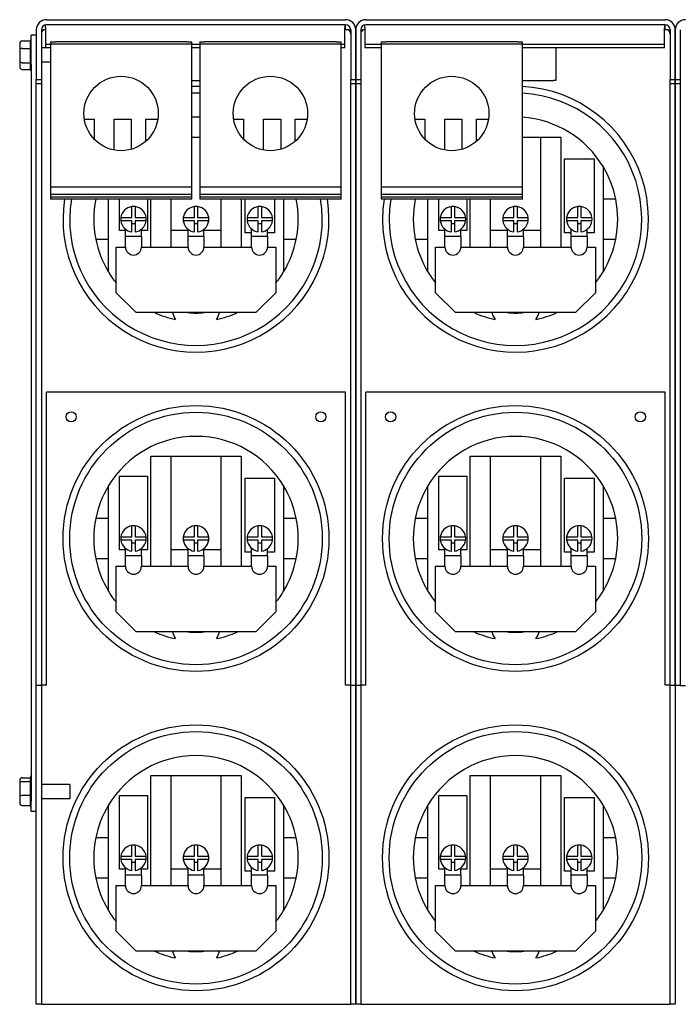
# Model space of a CAD drawing. Units: inches. Extents: x 5.9 to 86.8, y 0.9 to 56.1.
# Drawn here: x 25.8 to 34, y 33.6 to 46 of the extents above; entities that cross this region are included whole.
import ezdxf

# ---------------------------------------------------------------- set-up
doc = ezdxf.new("R2010")
doc.units = ezdxf.units.IN
doc.header["$MEASUREMENT"] = 0

msp = doc.modelspace()

# ---------------------------------------------------------------- linework, layer by layer
for p, q in [((26.104, 45.951), (29.85, 45.951)), ((29.85, 45.887), (26.104, 45.887)), ((29.841, 45.887), (29.841, 45.847)), ((29.85, 45.824), (29.85, 45.887)), ((30.104, 45.951), (33.85, 45.951)), ((33.85, 45.887), (30.104, 45.887)), ((33.841, 45.887), (33.841, 45.847)), ((33.85, 45.824), (33.85, 45.887)), ((25.977, 45.824), (25.977, 45.201)), ((26.041, 45.824), (26.041, 45.201)), ((26.041, 45.824), (26.069, 45.824)), ((26.091, 45.824), (26.069, 45.824)), ((26.091, 45.847), (26.091, 45.886)), ((26.091, 45.847), (26.091, 45.663)), ((29.841, 45.663), (29.841, 45.847)), ((29.885, 45.824), (29.85, 45.824)), ((29.885, 45.824), (29.914, 45.824)), ((29.914, 45.824), (29.914, 45.201)), ((29.977, 45.201), (29.977, 45.824)), ((29.977, 45.824), (29.977, 45.201)), ((30.041, 45.824), (30.041, 45.201)), ((30.041, 45.824), (30.069, 45.824)), ((30.091, 45.824), (30.069, 45.824)), ((30.091, 45.847), (30.091, 45.886)), ((30.091, 45.847), (30.091, 45.663)), ((33.841, 45.663), (33.841, 45.847)), ((33.885, 45.824), (33.85, 45.824)), ((33.885, 45.824), (33.914, 45.824)), ((33.914, 45.824), (33.914, 45.201)), ((33.977, 45.201), (33.977, 45.824)), ((33.977, 45.824), (33.977, 45.201)), ((34.041, 45.824), (34.041, 45.201)), ((25.77, 45.652), (25.77, 45.576)), ((25.8, 45.687), (25.904, 45.687)), ((25.904, 45.594), (25.904, 45.685)), ((25.914, 45.388), (25.914, 45.758)), ((25.977, 45.758), (25.914, 45.758)), ((26.091, 45.663), (26.091, 45.643)), ((26.091, 45.643), (26.091, 45.603)), ((26.091, 45.643), (26.154, 45.643)), ((26.154, 45.673), (26.214, 45.673)), ((26.154, 45.673), (26.154, 45.643)), ((26.214, 45.643), (26.154, 45.643)), ((26.154, 45.643), (26.154, 43.853)), ((27.864, 45.673), (26.214, 45.673)), ((27.864, 45.643), (26.214, 45.643)), ((27.864, 45.673), (27.924, 45.673)), ((27.924, 45.643), (27.864, 45.643)), ((27.924, 45.643), (27.924, 45.673)), ((27.924, 45.643), (28.024, 45.643)), ((27.924, 43.853), (27.924, 45.643)), ((28.024, 45.673), (28.084, 45.673)), ((28.024, 45.673), (28.024, 45.643)), ((28.084, 45.643), (28.024, 45.643)), ((28.024, 45.643), (28.024, 43.853)), ((29.734, 45.673), (28.084, 45.673)), ((29.734, 45.643), (28.084, 45.643)), ((29.734, 45.673), (29.794, 45.673)), ((29.794, 45.643), (29.734, 45.643)), ((29.794, 45.643), (29.794, 45.673)), ((29.794, 45.643), (29.841, 45.643)), ((29.794, 43.853), (29.794, 45.643)), ((29.841, 45.643), (29.841, 45.663)), ((29.841, 45.603), (29.841, 45.643)), ((30.091, 45.663), (30.091, 45.643)), ((30.091, 45.643), (30.091, 45.603)), ((30.091, 45.643), (30.294, 45.643)), ((30.294, 45.673), (30.354, 45.673)), ((30.294, 45.673), (30.294, 45.643)), ((30.354, 45.643), (30.294, 45.643)), ((30.294, 45.643), (30.294, 43.853)), ((32.004, 45.673), (30.354, 45.673)), ((32.004, 45.643), (30.354, 45.643)), ((32.004, 45.673), (32.064, 45.673)), ((32.064, 45.643), (32.004, 45.643)), ((32.064, 45.643), (32.064, 45.673)), ((32.064, 45.643), (33.841, 45.643)), ((32.064, 43.853), (32.064, 45.643)), ((33.841, 45.643), (33.841, 45.663)), ((33.841, 45.603), (33.841, 45.643)), ((25.77, 45.576), (25.77, 45.431)), ((25.8, 45.592), (25.904, 45.592)), ((25.904, 45.416), (25.904, 45.588)), ((26.154, 45.598), (26.041, 45.598)), ((26.091, 45.603), (26.154, 45.603)), ((27.924, 45.603), (28.024, 45.603)), ((29.794, 45.603), (29.841, 45.603)), ((30.091, 45.603), (30.294, 45.603)), ((32.064, 45.603), (33.841, 45.603)), ((32.482, 45.603), (32.482, 45.191)), ((25.77, 45.431), (25.77, 45.363)), ((25.8, 45.412), (25.904, 45.412)), ((25.904, 45.33), (25.904, 45.411)), ((26.154, 45.417), (26.041, 45.417)), ((25.8, 45.328), (25.904, 45.328)), ((25.914, 45.388), (25.914, 36.162)), ((25.977, 45.201), (26.041, 45.201)), ((25.977, 36.326), (25.977, 45.201)), ((26.041, 45.148), (25.977, 45.148)), ((26.041, 45.201), (26.041, 45.148)), ((26.041, 45.148), (26.041, 37.611)), ((28.024, 45.187), (27.924, 45.187)), ((29.914, 45.201), (29.977, 45.201)), ((29.914, 45.148), (29.914, 45.201)), ((29.914, 37.611), (29.914, 45.148)), ((29.977, 45.148), (29.914, 45.148)), ((29.977, 45.201), (29.977, 45.148)), ((29.977, 45.201), (30.041, 45.201)), ((29.977, 45.148), (29.977, 45.201)), ((29.977, 45.148), (29.977, 37.611)), ((29.977, 37.611), (29.977, 45.148)), ((30.041, 45.148), (29.977, 45.148)), ((30.041, 45.201), (30.041, 45.148)), ((30.041, 45.148), (30.041, 37.611)), ((32.452, 45.187), (32.064, 45.187)), ((32.482, 45.191), (32.452, 45.191)), ((32.452, 45.191), (32.452, 45.187)), ((33.914, 45.201), (33.977, 45.201)), ((33.914, 45.148), (33.914, 45.201)), ((33.914, 37.611), (33.914, 45.148)), ((33.977, 45.148), (33.914, 45.148)), ((33.977, 45.201), (33.977, 45.148)), ((33.977, 45.201), (34.041, 45.201)), ((33.977, 45.148), (33.977, 45.201)), ((33.977, 45.148), (33.977, 37.611)), ((33.977, 37.611), (33.977, 45.148)), ((34.041, 45.148), (33.977, 45.148)), ((34.041, 45.201), (34.041, 45.148)), ((34.041, 45.148), (34.041, 37.611)), ((26.578, 44.703), (26.701, 44.703)), ((26.701, 44.703), (26.701, 44.454)), ((26.951, 44.703), (27.167, 44.703)), ((26.951, 44.318), (26.951, 44.703)), ((27.167, 44.703), (27.167, 44.328)), ((27.347, 44.703), (27.499, 44.703)), ((27.347, 44.426), (27.347, 44.703)), ((28.448, 44.703), (28.571, 44.703)), ((28.571, 44.703), (28.571, 44.454)), ((28.821, 44.703), (29.037, 44.703)), ((28.821, 44.318), (28.821, 44.703)), ((29.037, 44.703), (29.037, 44.328)), ((29.217, 44.703), (29.369, 44.703)), ((29.217, 44.426), (29.217, 44.703)), ((30.718, 44.703), (30.841, 44.703)), ((30.841, 44.703), (30.841, 44.454)), ((31.091, 44.703), (31.307, 44.703)), ((31.091, 44.318), (31.091, 44.703)), ((31.307, 44.703), (31.307, 44.328)), ((31.487, 44.703), (31.639, 44.703)), ((31.487, 44.426), (31.487, 44.703)), ((27.924, 44.481), (28.024, 44.481)), ((32.064, 44.481), (32.293, 44.481)), ((32.293, 43.103), (32.293, 44.481)), ((32.293, 44.481), (32.543, 44.481)), ((32.543, 44.481), (32.543, 43.103)), ((32.592, 43.282), (32.592, 44.206)), ((32.592, 44.206), (32.961, 44.206)), ((32.961, 44.206), (32.961, 43.282)), ((33.077, 43.701), (33.077, 44.105)), ((26.154, 43.853), (26.154, 43.763)), ((27.924, 43.853), (26.154, 43.853)), ((27.924, 43.763), (27.924, 43.853)), ((28.024, 43.853), (28.024, 43.763)), ((29.794, 43.853), (28.024, 43.853)), ((29.794, 43.763), (29.794, 43.853)), ((30.294, 43.853), (30.294, 43.763)), ((32.064, 43.853), (30.294, 43.853)), ((32.064, 43.763), (32.064, 43.853)), ((26.154, 43.763), (26.154, 43.729)), ((27.924, 43.763), (26.154, 43.763)), ((26.154, 43.729), (26.154, 43.703)), ((27.924, 43.729), (26.154, 43.729)), ((27.924, 43.703), (26.154, 43.703)), ((26.877, 43.701), (26.722, 43.701)), ((26.877, 43.703), (26.877, 43.701)), ((26.877, 43.701), (26.877, 43.201)), ((27.018, 43.308), (27.018, 43.703)), ((27.369, 43.703), (27.369, 43.308)), ((27.411, 43.103), (27.411, 43.703)), ((27.661, 43.703), (27.661, 43.103)), ((27.924, 43.729), (27.924, 43.763)), ((27.924, 43.703), (27.924, 43.729)), ((28.024, 43.763), (28.024, 43.729)), ((29.794, 43.763), (28.024, 43.763)), ((28.024, 43.729), (28.024, 43.703)), ((29.794, 43.729), (28.024, 43.729)), ((29.794, 43.703), (28.024, 43.703)), ((28.293, 43.103), (28.293, 43.703)), ((28.543, 43.703), (28.543, 43.103)), ((28.592, 43.282), (28.592, 43.703)), ((28.961, 43.703), (28.961, 43.282)), ((29.077, 43.701), (29.077, 43.703)), ((29.077, 43.201), (29.077, 43.701)), ((29.232, 43.701), (29.077, 43.701)), ((29.794, 43.729), (29.794, 43.763)), ((29.794, 43.703), (29.794, 43.729)), ((30.294, 43.763), (30.294, 43.729)), ((32.064, 43.763), (30.294, 43.763)), ((30.294, 43.729), (30.294, 43.703)), ((32.064, 43.729), (30.294, 43.729)), ((32.064, 43.703), (30.294, 43.703)), ((30.877, 43.701), (30.722, 43.701)), ((30.877, 43.703), (30.877, 43.701)), ((30.877, 43.701), (30.877, 43.201)), ((31.018, 43.308), (31.018, 43.703)), ((31.369, 43.703), (31.369, 43.308)), ((31.411, 43.103), (31.411, 43.703)), ((31.661, 43.703), (31.661, 43.103)), ((32.064, 43.729), (32.064, 43.763)), ((32.064, 43.703), (32.064, 43.729)), ((33.077, 43.201), (33.077, 43.701)), ((33.232, 43.701), (33.077, 43.701)), ((27.174, 43.471), (27.174, 43.61)), ((27.214, 43.61), (27.214, 43.471)), ((27.957, 43.471), (27.957, 43.61)), ((27.997, 43.61), (27.997, 43.471)), ((28.756, 43.471), (28.756, 43.61)), ((28.796, 43.61), (28.796, 43.471)), ((31.174, 43.471), (31.174, 43.61)), ((31.214, 43.61), (31.214, 43.471)), ((31.957, 43.471), (31.957, 43.61)), ((31.997, 43.61), (31.997, 43.471)), ((32.756, 43.471), (32.756, 43.61)), ((32.796, 43.61), (32.796, 43.471)), ((27.035, 43.471), (27.174, 43.471)), ((27.174, 43.431), (27.035, 43.431)), ((27.174, 43.292), (27.174, 43.431)), ((27.214, 43.471), (27.352, 43.471)), ((27.214, 43.431), (27.214, 43.292)), ((27.352, 43.431), (27.214, 43.431)), ((27.818, 43.471), (27.957, 43.471)), ((27.957, 43.431), (27.818, 43.431)), ((27.957, 43.292), (27.957, 43.431)), ((27.997, 43.471), (28.136, 43.471)), ((27.997, 43.431), (27.997, 43.292)), ((28.136, 43.431), (27.997, 43.431)), ((28.618, 43.471), (28.756, 43.471)), ((28.756, 43.431), (28.618, 43.431)), ((28.756, 43.292), (28.756, 43.431)), ((28.796, 43.471), (28.935, 43.471)), ((28.796, 43.431), (28.796, 43.292)), ((28.935, 43.431), (28.796, 43.431)), ((31.035, 43.471), (31.174, 43.471)), ((31.174, 43.431), (31.035, 43.431)), ((31.174, 43.292), (31.174, 43.431)), ((31.214, 43.471), (31.352, 43.471)), ((31.214, 43.431), (31.214, 43.292)), ((31.352, 43.431), (31.214, 43.431)), ((31.818, 43.471), (31.957, 43.471)), ((31.957, 43.431), (31.818, 43.431)), ((31.957, 43.292), (31.957, 43.431)), ((31.997, 43.471), (32.136, 43.471)), ((31.997, 43.431), (31.997, 43.292)), ((32.136, 43.431), (31.997, 43.431)), ((32.618, 43.471), (32.756, 43.471)), ((32.756, 43.431), (32.618, 43.431)), ((32.756, 43.292), (32.756, 43.431)), ((32.796, 43.471), (32.935, 43.471)), ((32.796, 43.431), (32.796, 43.292)), ((32.935, 43.431), (32.796, 43.431)), ((27.094, 43.308), (27.018, 43.308)), ((27.094, 43.233), (27.094, 43.326)), ((27.214, 43.393), (27.174, 43.393)), ((27.294, 43.233), (27.294, 43.326)), ((27.369, 43.308), (27.294, 43.308)), ((27.877, 43.308), (27.661, 43.308)), ((27.877, 43.233), (27.877, 43.326)), ((27.997, 43.393), (27.957, 43.393)), ((28.077, 43.233), (28.077, 43.326)), ((28.293, 43.308), (28.077, 43.308)), ((28.673, 43.233), (28.673, 43.329)), ((28.796, 43.393), (28.756, 43.393)), ((28.873, 43.233), (28.873, 43.324)), ((31.094, 43.308), (31.018, 43.308)), ((31.094, 43.233), (31.094, 43.326)), ((31.214, 43.393), (31.174, 43.393)), ((31.294, 43.233), (31.294, 43.326)), ((31.369, 43.308), (31.294, 43.308)), ((31.877, 43.308), (31.661, 43.308)), ((31.877, 43.233), (31.877, 43.326)), ((31.997, 43.393), (31.957, 43.393)), ((32.077, 43.233), (32.077, 43.326)), ((32.293, 43.308), (32.077, 43.308)), ((32.673, 43.233), (32.673, 43.329)), ((32.796, 43.393), (32.756, 43.393)), ((32.873, 43.233), (32.873, 43.324)), ((26.722, 43.201), (26.877, 43.201)), ((26.877, 43.201), (26.877, 42.796)), ((27.094, 43.103), (27.094, 43.233)), ((27.294, 43.233), (27.094, 43.233)), ((27.294, 43.233), (27.294, 43.103)), ((27.877, 43.103), (27.877, 43.233)), ((28.077, 43.233), (27.877, 43.233)), ((28.077, 43.233), (28.077, 43.103)), ((28.673, 43.282), (28.592, 43.282)), ((28.673, 43.103), (28.673, 43.233)), ((28.873, 43.233), (28.673, 43.233)), ((28.961, 43.282), (28.873, 43.282)), ((28.873, 43.233), (28.873, 43.103)), ((29.077, 43.201), (29.232, 43.201)), ((29.077, 42.796), (29.077, 43.201)), ((30.722, 43.201), (30.877, 43.201)), ((30.877, 43.201), (30.877, 42.796)), ((31.094, 43.103), (31.094, 43.233)), ((31.294, 43.233), (31.094, 43.233)), ((31.294, 43.233), (31.294, 43.103)), ((31.877, 43.103), (31.877, 43.233)), ((32.077, 43.233), (31.877, 43.233)), ((32.077, 43.233), (32.077, 43.103)), ((32.673, 43.282), (32.592, 43.282)), ((32.673, 43.103), (32.673, 43.233)), ((32.873, 43.233), (32.673, 43.233)), ((32.961, 43.282), (32.873, 43.282)), ((32.873, 43.233), (32.873, 43.103)), ((33.077, 43.201), (33.232, 43.201)), ((33.077, 42.796), (33.077, 43.201)), ((26.977, 43.103), (27.094, 43.103)), ((26.977, 42.531), (26.977, 43.103)), ((27.294, 43.103), (27.877, 43.103)), ((28.077, 43.103), (28.673, 43.103)), ((28.873, 43.103), (28.977, 43.103)), ((28.977, 43.103), (28.977, 42.531)), ((30.977, 43.103), (31.094, 43.103)), ((30.977, 42.531), (30.977, 43.103)), ((31.294, 43.103), (31.877, 43.103)), ((32.077, 43.103), (32.673, 43.103)), ((32.873, 43.103), (32.977, 43.103)), ((32.977, 43.103), (32.977, 42.531)), ((27.227, 42.281), (26.977, 42.531)), ((28.977, 42.531), (28.727, 42.281)), ((31.227, 42.281), (30.977, 42.531)), ((32.977, 42.531), (32.727, 42.281)), ((28.727, 42.281), (27.227, 42.281)), ((32.727, 42.281), (31.227, 42.281)), ((26.104, 37.616), (26.104, 41.286)), ((29.85, 41.286), (26.104, 41.286)), ((29.85, 37.616), (29.85, 41.286)), ((30.104, 37.616), (30.104, 41.286)), ((33.85, 41.286), (30.104, 41.286)), ((33.85, 37.616), (33.85, 41.286)), ((27.411, 39.103), (27.411, 40.481)), ((27.411, 40.481), (27.661, 40.481)), ((27.661, 40.481), (28.293, 40.481)), ((27.661, 40.481), (27.661, 39.103)), ((28.293, 39.103), (28.293, 40.481)), ((28.293, 40.481), (28.543, 40.481)), ((28.543, 40.481), (28.543, 39.103)), ((31.411, 39.103), (31.411, 40.481)), ((31.411, 40.481), (31.661, 40.481)), ((31.661, 40.481), (32.293, 40.481)), ((31.661, 40.481), (31.661, 39.103)), ((32.293, 39.103), (32.293, 40.481)), ((32.293, 40.481), (32.543, 40.481)), ((32.543, 40.481), (32.543, 39.103)), ((27.018, 39.308), (27.018, 40.232)), ((27.018, 40.232), (27.369, 40.232)), ((27.369, 40.232), (27.369, 39.308)), ((31.018, 39.308), (31.018, 40.232)), ((31.018, 40.232), (31.369, 40.232)), ((31.369, 40.232), (31.369, 39.308)), ((26.877, 40.105), (26.877, 39.701)), ((28.592, 39.282), (28.592, 40.206)), ((28.592, 40.206), (28.961, 40.206)), ((28.961, 40.206), (28.961, 39.282)), ((29.077, 39.701), (29.077, 40.105)), ((30.877, 40.105), (30.877, 39.701)), ((32.592, 39.282), (32.592, 40.206)), ((32.592, 40.206), (32.961, 40.206)), ((32.961, 40.206), (32.961, 39.282)), ((33.077, 39.701), (33.077, 40.105)), ((26.877, 39.701), (26.722, 39.701)), ((26.877, 39.701), (26.877, 39.201)), ((27.174, 39.471), (27.174, 39.61)), ((27.214, 39.61), (27.214, 39.471)), ((27.957, 39.471), (27.957, 39.61)), ((27.997, 39.61), (27.997, 39.471)), ((28.756, 39.471), (28.756, 39.61)), ((28.796, 39.61), (28.796, 39.471)), ((29.077, 39.201), (29.077, 39.701)), ((29.232, 39.701), (29.077, 39.701)), ((30.877, 39.701), (30.722, 39.701)), ((30.877, 39.701), (30.877, 39.201)), ((31.174, 39.471), (31.174, 39.61)), ((31.214, 39.61), (31.214, 39.471)), ((31.957, 39.471), (31.957, 39.61)), ((31.997, 39.61), (31.997, 39.471)), ((32.756, 39.471), (32.756, 39.61)), ((32.796, 39.61), (32.796, 39.471)), ((33.077, 39.201), (33.077, 39.701)), ((33.232, 39.701), (33.077, 39.701)), ((27.035, 39.471), (27.174, 39.471)), ((27.174, 39.431), (27.035, 39.431)), ((27.174, 39.292), (27.174, 39.431)), ((27.214, 39.393), (27.174, 39.393)), ((27.214, 39.471), (27.352, 39.471)), ((27.214, 39.431), (27.214, 39.292)), ((27.352, 39.431), (27.214, 39.431)), ((27.818, 39.471), (27.957, 39.471)), ((27.957, 39.431), (27.818, 39.431)), ((27.957, 39.292), (27.957, 39.431)), ((27.997, 39.393), (27.957, 39.393)), ((27.997, 39.471), (28.136, 39.471)), ((27.997, 39.431), (27.997, 39.292)), ((28.136, 39.431), (27.997, 39.431)), ((28.618, 39.471), (28.756, 39.471)), ((28.756, 39.431), (28.618, 39.431)), ((28.756, 39.292), (28.756, 39.431)), ((28.796, 39.393), (28.756, 39.393)), ((28.796, 39.471), (28.935, 39.471)), ((28.796, 39.431), (28.796, 39.292)), ((28.935, 39.431), (28.796, 39.431)), ((31.035, 39.471), (31.174, 39.471)), ((31.174, 39.431), (31.035, 39.431)), ((31.174, 39.292), (31.174, 39.431)), ((31.214, 39.393), (31.174, 39.393)), ((31.214, 39.471), (31.352, 39.471)), ((31.214, 39.431), (31.214, 39.292)), ((31.352, 39.431), (31.214, 39.431)), ((31.818, 39.471), (31.957, 39.471)), ((31.957, 39.431), (31.818, 39.431)), ((31.957, 39.292), (31.957, 39.431)), ((31.997, 39.393), (31.957, 39.393)), ((31.997, 39.471), (32.136, 39.471)), ((31.997, 39.431), (31.997, 39.292)), ((32.136, 39.431), (31.997, 39.431)), ((32.618, 39.471), (32.756, 39.471)), ((32.756, 39.431), (32.618, 39.431)), ((32.756, 39.292), (32.756, 39.431)), ((32.796, 39.393), (32.756, 39.393)), ((32.796, 39.471), (32.935, 39.471)), ((32.796, 39.431), (32.796, 39.292)), ((32.935, 39.431), (32.796, 39.431)), ((27.094, 39.308), (27.018, 39.308)), ((27.094, 39.233), (27.094, 39.326)), ((27.094, 39.103), (27.094, 39.233)), ((27.294, 39.233), (27.094, 39.233)), ((27.294, 39.233), (27.294, 39.326)), ((27.369, 39.308), (27.294, 39.308)), ((27.294, 39.233), (27.294, 39.103)), ((27.877, 39.308), (27.661, 39.308)), ((27.877, 39.233), (27.877, 39.326)), ((27.877, 39.103), (27.877, 39.233)), ((28.077, 39.233), (27.877, 39.233)), ((28.077, 39.233), (28.077, 39.326)), ((28.293, 39.308), (28.077, 39.308)), ((28.077, 39.233), (28.077, 39.103)), ((28.673, 39.282), (28.592, 39.282)), ((28.673, 39.233), (28.673, 39.329)), ((28.673, 39.103), (28.673, 39.233)), ((28.873, 39.233), (28.673, 39.233)), ((28.873, 39.233), (28.873, 39.324)), ((28.961, 39.282), (28.873, 39.282)), ((28.873, 39.233), (28.873, 39.103)), ((31.094, 39.308), (31.018, 39.308)), ((31.094, 39.233), (31.094, 39.326)), ((31.094, 39.103), (31.094, 39.233)), ((31.294, 39.233), (31.094, 39.233)), ((31.294, 39.233), (31.294, 39.326)), ((31.369, 39.308), (31.294, 39.308)), ((31.294, 39.233), (31.294, 39.103)), ((31.877, 39.308), (31.661, 39.308)), ((31.877, 39.233), (31.877, 39.326)), ((31.877, 39.103), (31.877, 39.233)), ((32.077, 39.233), (31.877, 39.233)), ((32.077, 39.233), (32.077, 39.326)), ((32.293, 39.308), (32.077, 39.308)), ((32.077, 39.233), (32.077, 39.103)), ((32.673, 39.282), (32.592, 39.282)), ((32.673, 39.233), (32.673, 39.329)), ((32.673, 39.103), (32.673, 39.233)), ((32.873, 39.233), (32.673, 39.233)), ((32.873, 39.233), (32.873, 39.324)), ((32.961, 39.282), (32.873, 39.282)), ((32.873, 39.233), (32.873, 39.103)), ((26.722, 39.201), (26.877, 39.201)), ((26.877, 39.201), (26.877, 38.796)), ((26.977, 39.103), (27.094, 39.103)), ((26.977, 38.531), (26.977, 39.103)), ((27.294, 39.103), (27.877, 39.103)), ((28.077, 39.103), (28.673, 39.103)), ((28.873, 39.103), (28.977, 39.103)), ((28.977, 39.103), (28.977, 38.531)), ((29.077, 39.201), (29.232, 39.201)), ((29.077, 38.796), (29.077, 39.201)), ((30.722, 39.201), (30.877, 39.201)), ((30.877, 39.201), (30.877, 38.796)), ((30.977, 39.103), (31.094, 39.103)), ((30.977, 38.531), (30.977, 39.103)), ((31.294, 39.103), (31.877, 39.103)), ((32.077, 39.103), (32.673, 39.103)), ((32.873, 39.103), (32.977, 39.103)), ((32.977, 39.103), (32.977, 38.531)), ((33.077, 39.201), (33.232, 39.201)), ((33.077, 38.796), (33.077, 39.201)), ((27.227, 38.281), (26.977, 38.531)), ((28.977, 38.531), (28.727, 38.281)), ((31.227, 38.281), (30.977, 38.531)), ((32.977, 38.531), (32.727, 38.281)), ((28.727, 38.281), (27.227, 38.281)), ((32.727, 38.281), (31.227, 38.281)), ((26.041, 37.611), (25.977, 37.611)), ((26.104, 37.616), (26.041, 37.616)), ((26.041, 37.611), (26.041, 33.616)), ((29.914, 37.616), (29.85, 37.616)), ((29.977, 37.611), (29.914, 37.611)), ((29.914, 33.616), (29.914, 37.611)), ((30.041, 37.611), (29.977, 37.611)), ((29.977, 37.611), (29.977, 33.616)), ((29.977, 33.616), (29.977, 37.611)), ((30.104, 37.616), (30.041, 37.616)), ((30.041, 37.611), (30.041, 33.616)), ((33.914, 37.616), (33.85, 37.616)), ((33.977, 37.611), (33.914, 37.611)), ((33.914, 33.616), (33.914, 37.611)), ((34.041, 37.611), (33.977, 37.611)), ((33.977, 37.611), (33.977, 33.616)), ((34.041, 37.611), (34.104, 37.611)), ((25.77, 36.421), (25.77, 36.382)), ((25.8, 36.455), (25.904, 36.455)), ((25.8, 36.406), (25.904, 36.406)), ((25.904, 36.407), (25.904, 36.459)), ((25.904, 36.236), (25.904, 36.402)), ((27.411, 35.103), (27.411, 36.481)), ((27.411, 36.481), (27.661, 36.481)), ((27.661, 36.481), (28.293, 36.481)), ((27.661, 36.481), (27.661, 35.103)), ((28.293, 35.103), (28.293, 36.481)), ((28.293, 36.481), (28.543, 36.481)), ((28.543, 36.481), (28.543, 35.103)), ((31.411, 35.103), (31.411, 36.481)), ((31.411, 36.481), (31.661, 36.481)), ((31.661, 36.481), (32.293, 36.481)), ((31.661, 36.481), (31.661, 35.103)), ((32.293, 35.103), (32.293, 36.481)), ((32.293, 36.481), (32.543, 36.481)), ((32.543, 36.481), (32.543, 35.103)), ((25.77, 36.382), (25.77, 36.242)), ((25.977, 33.616), (25.977, 36.326)), ((26.397, 36.371), (26.041, 36.371)), ((26.397, 36.371), (26.397, 36.19)), ((25.77, 36.242), (25.77, 36.14)), ((25.904, 36.232), (25.8, 36.232)), ((25.904, 36.11), (25.904, 36.23)), ((25.914, 36.031), (25.914, 36.162)), ((26.397, 36.19), (26.041, 36.19)), ((27.018, 35.308), (27.018, 36.232)), ((27.018, 36.232), (27.369, 36.232)), ((27.369, 36.232), (27.369, 35.308)), ((28.592, 35.282), (28.592, 36.206)), ((28.592, 36.206), (28.961, 36.206)), ((28.961, 36.206), (28.961, 35.282)), ((31.018, 35.308), (31.018, 36.232)), ((31.018, 36.232), (31.369, 36.232)), ((31.369, 36.232), (31.369, 35.308)), ((32.592, 35.282), (32.592, 36.206)), ((32.592, 36.206), (32.961, 36.206)), ((32.961, 36.206), (32.961, 35.282)), ((25.8, 36.107), (25.904, 36.107)), ((25.904, 36.103), (25.904, 36.107)), ((25.977, 36.031), (25.914, 36.031)), ((26.877, 36.105), (26.877, 35.701)), ((29.077, 35.701), (29.077, 36.105)), ((30.877, 36.105), (30.877, 35.701)), ((33.077, 35.701), (33.077, 36.105)), ((26.877, 35.701), (26.722, 35.701)), ((26.877, 35.701), (26.877, 35.201)), ((29.077, 35.201), (29.077, 35.701)), ((29.232, 35.701), (29.077, 35.701)), ((30.877, 35.701), (30.722, 35.701)), ((30.877, 35.701), (30.877, 35.201)), ((33.077, 35.201), (33.077, 35.701)), ((33.232, 35.701), (33.077, 35.701)), ((27.174, 35.471), (27.174, 35.61)), ((27.214, 35.61), (27.214, 35.471)), ((27.957, 35.471), (27.957, 35.61)), ((27.997, 35.61), (27.997, 35.471)), ((28.756, 35.471), (28.756, 35.61)), ((28.796, 35.61), (28.796, 35.471)), ((31.174, 35.471), (31.174, 35.61)), ((31.214, 35.61), (31.214, 35.471)), ((31.957, 35.471), (31.957, 35.61)), ((31.997, 35.61), (31.997, 35.471)), ((32.756, 35.471), (32.756, 35.61)), ((32.796, 35.61), (32.796, 35.471)), ((27.035, 35.471), (27.174, 35.471)), ((27.174, 35.431), (27.035, 35.431)), ((27.174, 35.292), (27.174, 35.431)), ((27.214, 35.471), (27.352, 35.471)), ((27.214, 35.431), (27.214, 35.292)), ((27.352, 35.431), (27.214, 35.431)), ((27.818, 35.471), (27.957, 35.471)), ((27.957, 35.431), (27.818, 35.431)), ((27.957, 35.292), (27.957, 35.431)), ((27.997, 35.471), (28.136, 35.471)), ((27.997, 35.431), (27.997, 35.292)), ((28.136, 35.431), (27.997, 35.431)), ((28.618, 35.471), (28.756, 35.471)), ((28.756, 35.431), (28.618, 35.431)), ((28.756, 35.292), (28.756, 35.431)), ((28.796, 35.471), (28.935, 35.471)), ((28.796, 35.431), (28.796, 35.292)), ((28.935, 35.431), (28.796, 35.431)), ((31.035, 35.471), (31.174, 35.471)), ((31.174, 35.431), (31.035, 35.431)), ((31.174, 35.292), (31.174, 35.431)), ((31.214, 35.471), (31.352, 35.471)), ((31.214, 35.431), (31.214, 35.292)), ((31.352, 35.431), (31.214, 35.431)), ((31.818, 35.471), (31.957, 35.471)), ((31.957, 35.431), (31.818, 35.431)), ((31.957, 35.292), (31.957, 35.431)), ((31.997, 35.471), (32.136, 35.471)), ((31.997, 35.431), (31.997, 35.292)), ((32.136, 35.431), (31.997, 35.431)), ((32.618, 35.471), (32.756, 35.471)), ((32.756, 35.431), (32.618, 35.431)), ((32.756, 35.292), (32.756, 35.431)), ((32.796, 35.471), (32.935, 35.471)), ((32.796, 35.431), (32.796, 35.292)), ((32.935, 35.431), (32.796, 35.431)), ((27.094, 35.308), (27.018, 35.308)), ((27.094, 35.233), (27.094, 35.326)), ((27.214, 35.393), (27.174, 35.393)), ((27.294, 35.233), (27.294, 35.326)), ((27.369, 35.308), (27.294, 35.308)), ((27.877, 35.308), (27.661, 35.308)), ((27.877, 35.233), (27.877, 35.326)), ((27.997, 35.393), (27.957, 35.393)), ((28.077, 35.233), (28.077, 35.326)), ((28.293, 35.308), (28.077, 35.308)), ((28.673, 35.282), (28.592, 35.282)), ((28.673, 35.233), (28.673, 35.329)), ((28.796, 35.393), (28.756, 35.393)), ((28.873, 35.233), (28.873, 35.324)), ((28.961, 35.282), (28.873, 35.282)), ((31.094, 35.308), (31.018, 35.308)), ((31.094, 35.233), (31.094, 35.326)), ((31.214, 35.393), (31.174, 35.393)), ((31.294, 35.233), (31.294, 35.326)), ((31.369, 35.308), (31.294, 35.308)), ((31.877, 35.308), (31.661, 35.308)), ((31.877, 35.233), (31.877, 35.326)), ((31.997, 35.393), (31.957, 35.393)), ((32.077, 35.233), (32.077, 35.326)), ((32.293, 35.308), (32.077, 35.308)), ((32.673, 35.282), (32.592, 35.282)), ((32.673, 35.233), (32.673, 35.329)), ((32.796, 35.393), (32.756, 35.393)), ((32.873, 35.233), (32.873, 35.324)), ((32.961, 35.282), (32.873, 35.282)), ((26.722, 35.201), (26.877, 35.201)), ((26.877, 35.201), (26.877, 34.796)), ((27.094, 35.103), (27.094, 35.233)), ((27.294, 35.233), (27.094, 35.233)), ((27.294, 35.233), (27.294, 35.103)), ((27.877, 35.103), (27.877, 35.233)), ((28.077, 35.233), (27.877, 35.233)), ((28.077, 35.233), (28.077, 35.103)), ((28.673, 35.103), (28.673, 35.233)), ((28.873, 35.233), (28.673, 35.233)), ((28.873, 35.233), (28.873, 35.103)), ((29.077, 35.201), (29.232, 35.201)), ((29.077, 34.796), (29.077, 35.201)), ((30.722, 35.201), (30.877, 35.201)), ((30.877, 35.201), (30.877, 34.796)), ((31.094, 35.103), (31.094, 35.233)), ((31.294, 35.233), (31.094, 35.233)), ((31.294, 35.233), (31.294, 35.103)), ((31.877, 35.103), (31.877, 35.233)), ((32.077, 35.233), (31.877, 35.233)), ((32.077, 35.233), (32.077, 35.103)), ((32.673, 35.103), (32.673, 35.233)), ((32.873, 35.233), (32.673, 35.233)), ((32.873, 35.233), (32.873, 35.103)), ((33.077, 35.201), (33.232, 35.201)), ((33.077, 34.796), (33.077, 35.201)), ((26.977, 35.103), (27.094, 35.103)), ((26.977, 34.531), (26.977, 35.103)), ((27.294, 35.103), (27.877, 35.103)), ((28.077, 35.103), (28.673, 35.103)), ((28.873, 35.103), (28.977, 35.103)), ((28.977, 35.103), (28.977, 34.531)), ((30.977, 35.103), (31.094, 35.103)), ((30.977, 34.531), (30.977, 35.103)), ((31.294, 35.103), (31.877, 35.103)), ((32.077, 35.103), (32.673, 35.103)), ((32.873, 35.103), (32.977, 35.103)), ((32.977, 35.103), (32.977, 34.531)), ((27.227, 34.281), (26.977, 34.531)), ((28.977, 34.531), (28.727, 34.281)), ((31.227, 34.281), (30.977, 34.531)), ((32.977, 34.531), (32.727, 34.281)), ((28.727, 34.281), (27.227, 34.281)), ((32.727, 34.281), (31.227, 34.281)), ((26.041, 33.616), (25.977, 33.616)), ((26.041, 33.616), (26.104, 33.616)), ((26.104, 33.616), (29.85, 33.616)), ((29.85, 33.616), (29.914, 33.616)), ((29.977, 33.616), (29.914, 33.616)), ((30.041, 33.616), (29.977, 33.616)), ((30.041, 33.616), (30.104, 33.616)), ((30.104, 33.616), (33.85, 33.616)), ((33.85, 33.616), (33.914, 33.616)), ((33.977, 33.616), (33.914, 33.616))]:
    msp.add_line(p, q)
for centre, radius in [((27.039, 44.776), 0.466), ((28.909, 44.776), 0.466), ((31.179, 44.776), 0.466), ((27.977, 39.451), 1.665), ((31.977, 39.451), 1.665), ((26.414, 40.976), 0.064), ((27.977, 39.451), 1.581), ((29.54, 40.976), 0.064), ((30.414, 40.976), 0.064), ((31.977, 39.451), 1.581), ((33.54, 40.976), 0.064), ((27.977, 35.451), 1.665), ((27.977, 35.451), 1.581), ((31.977, 35.451), 1.665), ((31.977, 35.451), 1.581)]:
    msp.add_circle(centre, radius)
for centre, radius, start, end in [((26.104, 45.824), 0.127, 90, 180), ((26.104, 45.824), 0.0635, 90, 180), ((29.85, 45.824), 0.127, 0, 90), ((29.85, 45.824), 0.0635, 0, 90), ((30.104, 45.824), 0.127, 90, 180), ((30.104, 45.824), 0.0635, 90, 180), ((33.85, 45.824), 0.127, 0, 90), ((33.85, 45.824), 0.0635, 0, 90), ((34.104, 45.824), 0.127, 90, 180), ((26.104, 45.771), 0.0635, 123.3669, 180), ((29.85, 45.771), 0.0635, 0, 56.6331), ((30.104, 45.771), 0.0635, 123.3669, 180), ((33.85, 45.771), 0.0635, 0, 56.6331), ((25.934, 45.685), 0.03, 131.8103, 176.5507), ((25.934, 45.33), 0.03, 180, 228.1897), ((27.977, 43.451), 1.665, 88.3996, 91.8414), ((27.977, 43.451), 1.581, 88.3149, 91.9388), ((31.977, 43.451), 1.665, 171.2951, 87.022), ((31.977, 43.451), 1.581, 170.8306, 86.8643), ((27.977, 43.451), 1.28, 87.9181, 92.3955), ((31.977, 43.451), 1.28, 30.7535, 86.1251), ((31.977, 43.451), 1.28, 11.263, 30.7535), ((27.977, 43.451), 1.665, 171.2951, 8.7049), ((27.977, 43.451), 1.581, 170.8306, 9.1694), ((27.977, 43.451), 1.28, 168.737, 191.263), ((27.977, 43.451), 1.28, 168.6462, 168.737), ((27.977, 43.451), 1.28, 11.263, 11.3538), ((27.977, 43.451), 1.28, 348.737, 11.263), ((31.977, 43.451), 1.28, 168.737, 191.263), ((31.977, 43.451), 1.28, 168.6462, 168.737), ((31.977, 43.451), 1.28, 348.737, 11.263), ((27.194, 43.451), 0.16, 97.1808, 172.8192), ((27.194, 43.451), 0.16, 82.8192, 97.1808), ((27.194, 43.451), 0.16, 7.1808, 82.8192), ((27.977, 43.451), 0.16, 97.1808, 172.8192), ((27.977, 43.451), 0.16, 82.8192, 97.1808), ((27.977, 43.451), 0.16, 7.1808, 82.8192), ((28.776, 43.451), 0.16, 97.1808, 172.8192), ((28.776, 43.451), 0.16, 82.8192, 97.1808), ((28.776, 43.451), 0.16, 7.1808, 82.8192), ((31.194, 43.451), 0.16, 97.1808, 172.8192), ((31.194, 43.451), 0.16, 82.8192, 97.1808), ((31.194, 43.451), 0.16, 7.1808, 82.8192), ((31.977, 43.451), 0.16, 97.1808, 172.8192), ((31.977, 43.451), 0.16, 82.8192, 97.1808), ((31.977, 43.451), 0.16, 7.1808, 82.8192), ((32.776, 43.451), 0.16, 97.1808, 172.8192), ((32.776, 43.451), 0.16, 82.8192, 97.1808), ((32.776, 43.451), 0.16, 7.1808, 82.8192), ((27.194, 43.451), 0.16, 172.8192, 187.1808), ((27.194, 43.451), 0.16, 187.1808, 262.8192), ((27.194, 43.451), 0.16, 277.1808, 352.8192), ((27.194, 43.451), 0.16, 352.8192, 7.1808), ((27.977, 43.451), 0.16, 172.8192, 187.1808), ((27.977, 43.451), 0.16, 187.1808, 262.8192), ((27.977, 43.451), 0.16, 277.1808, 352.8192), ((27.977, 43.451), 0.16, 352.8192, 7.1808), ((28.776, 43.451), 0.16, 172.8192, 187.1808), ((28.776, 43.451), 0.16, 187.1808, 262.8192), ((28.776, 43.451), 0.16, 277.1808, 352.8192), ((28.776, 43.451), 0.16, 352.8192, 7.1808), ((31.194, 43.451), 0.16, 172.8192, 187.1808), ((31.194, 43.451), 0.16, 187.1808, 262.8192), ((31.194, 43.451), 0.16, 277.1808, 352.8192), ((31.194, 43.451), 0.16, 352.8192, 7.1808), ((31.977, 43.451), 0.16, 172.8192, 187.1808), ((31.977, 43.451), 0.16, 187.1808, 262.8192), ((31.977, 43.451), 0.16, 277.1808, 352.8192), ((31.977, 43.451), 0.16, 352.8192, 7.1808), ((32.776, 43.451), 0.16, 172.8192, 187.1808), ((32.776, 43.451), 0.16, 187.1808, 262.8192), ((32.776, 43.451), 0.16, 277.1808, 352.8192), ((32.776, 43.451), 0.16, 352.8192, 7.1808), ((27.977, 43.451), 1.28, 191.263, 210.7535), ((27.977, 43.451), 1.28, 329.2465, 348.737), ((31.977, 43.451), 1.28, 191.263, 210.7535), ((31.977, 43.451), 1.28, 329.2465, 348.737), ((27.194, 43.103), 0.1, 180, 0), ((27.977, 43.103), 0.1, 180, 0), ((28.773, 43.103), 0.1, 180, 0), ((31.194, 43.103), 0.1, 180, 0), ((31.977, 43.103), 0.1, 180, 0), ((32.773, 43.103), 0.1, 180, 0), ((27.977, 43.451), 1.28, 210.7535, 218.6248), ((27.977, 43.451), 1.28, 321.3752, 329.2465), ((31.977, 43.451), 1.28, 210.7535, 218.6248), ((31.977, 43.451), 1.28, 321.3752, 329.2465), ((27.977, 43.451), 1.28, 246.1135, 258.5024), ((27.977, 42.371), 0.309, 197.0048, 214.3415), ((27.977, 43.451), 1.175, 264.9106, 275.0894), ((27.977, 42.371), 0.309, 325.6585, 342.9952), ((27.977, 43.451), 1.28, 281.4976, 293.8865), ((31.977, 43.451), 1.28, 246.1135, 258.5024), ((31.977, 42.371), 0.309, 197.0048, 214.3415), ((31.977, 43.451), 1.175, 264.9106, 275.0894), ((31.977, 42.371), 0.309, 325.6585, 342.9952), ((31.977, 43.451), 1.28, 281.4976, 293.8865), ((27.977, 39.451), 1.28, 30.7535, 149.2465), ((31.977, 39.451), 1.28, 30.7535, 149.2465), ((27.977, 39.451), 1.28, 149.2465, 168.737), ((27.977, 39.451), 1.28, 11.263, 30.7535), ((31.977, 39.451), 1.28, 149.2465, 168.737), ((31.977, 39.451), 1.28, 11.263, 30.7535), ((27.977, 39.451), 1.28, 168.737, 191.263), ((27.194, 39.451), 0.16, 97.1808, 172.8192), ((27.194, 39.451), 0.16, 82.8192, 97.1808), ((27.194, 39.451), 0.16, 7.1808, 82.8192), ((27.977, 39.451), 0.16, 97.1808, 172.8192), ((27.977, 39.451), 0.16, 82.8192, 97.1808), ((27.977, 39.451), 0.16, 7.1808, 82.8192), ((28.776, 39.451), 0.16, 97.1808, 172.8192), ((28.776, 39.451), 0.16, 82.8192, 97.1808), ((28.776, 39.451), 0.16, 7.1808, 82.8192), ((27.977, 39.451), 1.28, 348.737, 11.263), ((31.977, 39.451), 1.28, 168.737, 191.263), ((31.194, 39.451), 0.16, 97.1808, 172.8192), ((31.194, 39.451), 0.16, 82.8192, 97.1808), ((31.194, 39.451), 0.16, 7.1808, 82.8192), ((31.977, 39.451), 0.16, 97.1808, 172.8192), ((31.977, 39.451), 0.16, 82.8192, 97.1808), ((31.977, 39.451), 0.16, 7.1808, 82.8192), ((32.776, 39.451), 0.16, 97.1808, 172.8192), ((32.776, 39.451), 0.16, 82.8192, 97.1808), ((32.776, 39.451), 0.16, 7.1808, 82.8192), ((31.977, 39.451), 1.28, 348.737, 11.263), ((27.194, 39.451), 0.16, 172.8192, 187.1808), ((27.194, 39.451), 0.16, 187.1808, 262.8192), ((27.194, 39.451), 0.16, 277.1808, 352.8192), ((27.194, 39.451), 0.16, 352.8192, 7.1808), ((27.977, 39.451), 0.16, 172.8192, 187.1808), ((27.977, 39.451), 0.16, 187.1808, 262.8192), ((27.977, 39.451), 0.16, 277.1808, 352.8192), ((27.977, 39.451), 0.16, 352.8192, 7.1808), ((28.776, 39.451), 0.16, 172.8192, 187.1808), ((28.776, 39.451), 0.16, 187.1808, 262.8192), ((28.776, 39.451), 0.16, 277.1808, 352.8192), ((28.776, 39.451), 0.16, 352.8192, 7.1808), ((31.194, 39.451), 0.16, 172.8192, 187.1808), ((31.194, 39.451), 0.16, 187.1808, 262.8192), ((31.194, 39.451), 0.16, 277.1808, 352.8192), ((31.194, 39.451), 0.16, 352.8192, 7.1808), ((31.977, 39.451), 0.16, 172.8192, 187.1808), ((31.977, 39.451), 0.16, 187.1808, 262.8192), ((31.977, 39.451), 0.16, 277.1808, 352.8192), ((31.977, 39.451), 0.16, 352.8192, 7.1808), ((32.776, 39.451), 0.16, 172.8192, 187.1808), ((32.776, 39.451), 0.16, 187.1808, 262.8192), ((32.776, 39.451), 0.16, 277.1808, 352.8192), ((32.776, 39.451), 0.16, 352.8192, 7.1808), ((27.977, 39.451), 1.28, 191.263, 210.7535), ((27.194, 39.103), 0.1, 180, 0), ((27.977, 39.103), 0.1, 180, 0), ((28.773, 39.103), 0.1, 180, 0), ((27.977, 39.451), 1.28, 329.2465, 348.737), ((31.977, 39.451), 1.28, 191.263, 210.7535), ((31.194, 39.103), 0.1, 180, 0), ((31.977, 39.103), 0.1, 180, 0), ((32.773, 39.103), 0.1, 180, 0), ((31.977, 39.451), 1.28, 329.2465, 348.737), ((27.977, 39.451), 1.28, 210.7535, 218.6248), ((27.977, 39.451), 1.28, 321.3752, 329.2465), ((31.977, 39.451), 1.28, 210.7535, 218.6248), ((31.977, 39.451), 1.28, 321.3752, 329.2465), ((27.977, 39.451), 1.28, 246.1135, 258.5024), ((27.977, 38.371), 0.309, 197.0048, 214.3415), ((27.977, 39.451), 1.175, 264.9106, 275.0894), ((27.977, 38.371), 0.309, 325.6585, 342.9952), ((27.977, 39.451), 1.28, 281.4976, 293.8865), ((31.977, 39.451), 1.28, 246.1135, 258.5024), ((31.977, 38.371), 0.309, 197.0048, 214.3415), ((31.977, 39.451), 1.175, 264.9106, 275.0894), ((31.977, 38.371), 0.309, 325.6585, 342.9952), ((31.977, 39.451), 1.28, 281.4976, 293.8865), ((27.977, 35.451), 1.28, 30.7535, 149.2465), ((31.977, 35.451), 1.28, 30.7535, 149.2465), ((25.934, 36.459), 0.03, 131.8103, 180), ((25.934, 36.103), 0.03, 180, 228.1897), ((27.977, 35.451), 1.28, 149.2465, 168.737), ((27.977, 35.451), 1.28, 11.263, 30.7535), ((31.977, 35.451), 1.28, 149.2465, 168.737), ((31.977, 35.451), 1.28, 11.263, 30.7535), ((27.977, 35.451), 1.28, 168.737, 191.263), ((27.977, 35.451), 1.28, 348.737, 11.263), ((31.977, 35.451), 1.28, 168.737, 191.263), ((31.977, 35.451), 1.28, 348.737, 11.263), ((27.194, 35.451), 0.16, 97.1808, 172.8192), ((27.194, 35.451), 0.16, 82.8192, 97.1808), ((27.194, 35.451), 0.16, 7.1808, 82.8192), ((27.977, 35.451), 0.16, 97.1808, 172.8192), ((27.977, 35.451), 0.16, 82.8192, 97.1808), ((27.977, 35.451), 0.16, 7.1808, 82.8192), ((28.776, 35.451), 0.16, 97.1808, 172.8192), ((28.776, 35.451), 0.16, 82.8192, 97.1808), ((28.776, 35.451), 0.16, 7.1808, 82.8192), ((31.194, 35.451), 0.16, 97.1808, 172.8192), ((31.194, 35.451), 0.16, 82.8192, 97.1808), ((31.194, 35.451), 0.16, 7.1808, 82.8192), ((31.977, 35.451), 0.16, 97.1808, 172.8192), ((31.977, 35.451), 0.16, 82.8192, 97.1808), ((31.977, 35.451), 0.16, 7.1808, 82.8192), ((32.776, 35.451), 0.16, 97.1808, 172.8192), ((32.776, 35.451), 0.16, 82.8192, 97.1808), ((32.776, 35.451), 0.16, 7.1808, 82.8192), ((27.194, 35.451), 0.16, 172.8192, 187.1808), ((27.194, 35.451), 0.16, 187.1808, 262.8192), ((27.194, 35.451), 0.16, 277.1808, 352.8192), ((27.194, 35.451), 0.16, 352.8192, 7.1808), ((27.977, 35.451), 0.16, 172.8192, 187.1808), ((27.977, 35.451), 0.16, 187.1808, 262.8192), ((27.977, 35.451), 0.16, 277.1808, 352.8192), ((27.977, 35.451), 0.16, 352.8192, 7.1808), ((28.776, 35.451), 0.16, 172.8192, 187.1808), ((28.776, 35.451), 0.16, 187.1808, 262.8192), ((28.776, 35.451), 0.16, 277.1808, 352.8192), ((28.776, 35.451), 0.16, 352.8192, 7.1808), ((31.194, 35.451), 0.16, 172.8192, 187.1808), ((31.194, 35.451), 0.16, 187.1808, 262.8192), ((31.194, 35.451), 0.16, 277.1808, 352.8192), ((31.194, 35.451), 0.16, 352.8192, 7.1808), ((31.977, 35.451), 0.16, 172.8192, 187.1808), ((31.977, 35.451), 0.16, 187.1808, 262.8192), ((31.977, 35.451), 0.16, 277.1808, 352.8192), ((31.977, 35.451), 0.16, 352.8192, 7.1808), ((32.776, 35.451), 0.16, 172.8192, 187.1808), ((32.776, 35.451), 0.16, 187.1808, 262.8192), ((32.776, 35.451), 0.16, 277.1808, 352.8192), ((32.776, 35.451), 0.16, 352.8192, 7.1808), ((27.977, 35.451), 1.28, 191.263, 210.7535), ((27.977, 35.451), 1.28, 329.2465, 348.737), ((31.977, 35.451), 1.28, 191.263, 210.7535), ((31.977, 35.451), 1.28, 329.2465, 348.737), ((27.194, 35.103), 0.1, 180, 0), ((27.977, 35.103), 0.1, 180, 0), ((28.773, 35.103), 0.1, 180, 0), ((31.194, 35.103), 0.1, 180, 0), ((31.977, 35.103), 0.1, 180, 0), ((32.773, 35.103), 0.1, 180, 0), ((27.977, 35.451), 1.28, 210.7535, 218.6248), ((27.977, 35.451), 1.28, 321.3752, 329.2465), ((31.977, 35.451), 1.28, 210.7535, 218.6248), ((31.977, 35.451), 1.28, 321.3752, 329.2465), ((27.977, 35.451), 1.28, 246.1135, 258.5024), ((27.977, 34.371), 0.309, 197.0048, 214.3415), ((27.977, 35.451), 1.175, 264.9106, 275.0894), ((27.977, 34.371), 0.309, 325.6585, 342.9952), ((27.977, 35.451), 1.28, 281.4976, 293.8865), ((31.977, 35.451), 1.28, 246.1135, 258.5024), ((31.977, 34.371), 0.309, 197.0048, 214.3415), ((31.977, 35.451), 1.175, 264.9106, 275.0894), ((31.977, 34.371), 0.309, 325.6585, 342.9952), ((31.977, 35.451), 1.28, 281.4976, 293.8865)]:
    msp.add_arc(centre, radius, start, end)
for centre, major_axis, ratio, start_param, end_param in [((25.8, 45.652), (0, -0.0346), 0.866564, 3.141593, 4.712389), ((25.8, 45.576), (0.03, 0), 0.541734, 1.570796, 3.141593), ((25.8, 45.431), (0.03, 0), 0.612248, 3.141593, 4.712389), ((25.8, 45.363), (0, 0.0346), 0.866564, 1.570796, 3.141593), ((25.8, 36.421), (0, -0.0336), 0.893679, 3.141593, 4.712389), ((25.8, 36.382), (0.03, 0), 0.806325, 1.570796, 3.141593), ((25.8, 36.242), (0.03, 0), 0.312645, 3.141593, 4.712389), ((25.8, 36.14), (0, 0.0336), 0.893679, 1.570796, 3.141593)]:
    msp.add_ellipse(centre, major_axis=major_axis, ratio=ratio, start_param=start_param, end_param=end_param)
for points in [[(25.904, 45.685), (25.904, 45.686), (25.904, 45.686), (25.904, 45.687)], [(25.904, 45.592), (25.904, 45.593), (25.904, 45.593), (25.904, 45.594)], [(25.904, 45.588), (25.904, 45.589), (25.904, 45.591), (25.904, 45.592)], [(25.904, 45.412), (25.904, 45.414), (25.904, 45.415), (25.904, 45.416)], [(25.904, 45.411), (25.904, 45.411), (25.904, 45.412), (25.904, 45.412)], [(25.904, 36.406), (25.904, 36.407), (25.904, 36.407), (25.904, 36.407)], [(25.904, 36.402), (25.904, 36.404), (25.904, 36.405), (25.904, 36.406)], [(25.904, 36.232), (25.904, 36.234), (25.904, 36.235), (25.904, 36.236)], [(25.904, 36.23), (25.904, 36.23), (25.904, 36.231), (25.904, 36.232)], [(25.904, 36.107), (25.904, 36.108), (25.904, 36.109), (25.904, 36.11)]]:
    msp.add_open_spline(points, degree=3)

doc.saveas('drawing.dxf')
